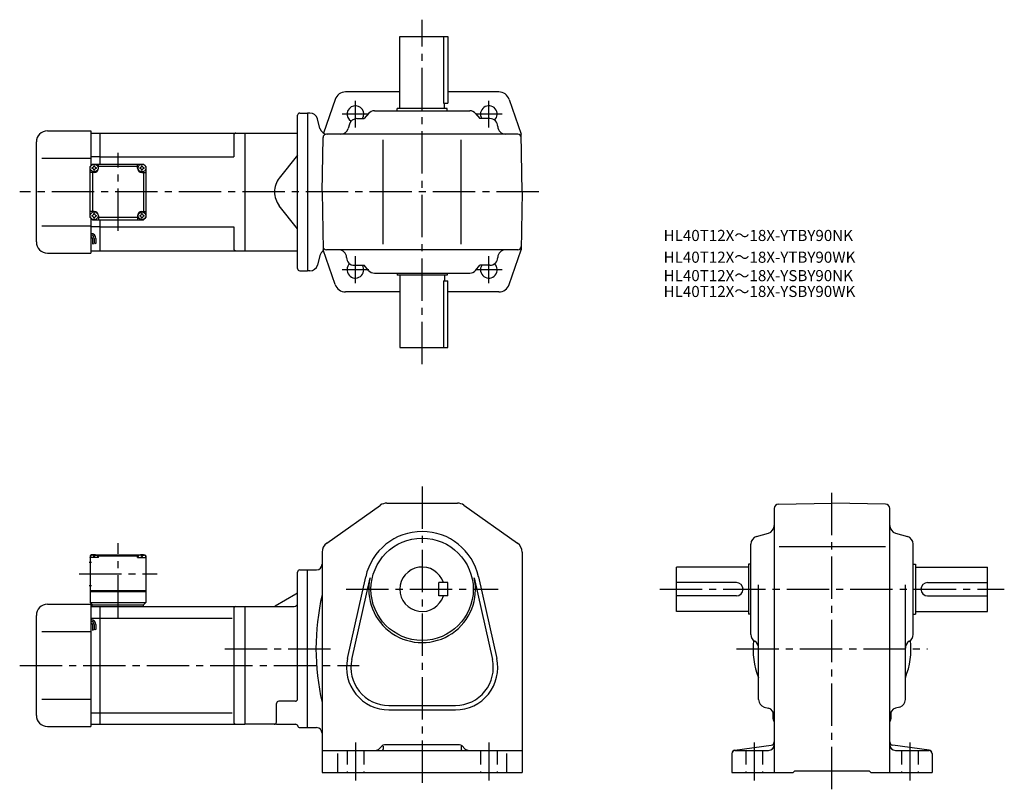
# Model space of a CAD drawing. Extents: x 65 to 951, y 87 to 779.
import ezdxf

# ---------------------------------------------------------------- set-up
doc = ezdxf.new("R2010")
doc.units = 0
doc.header["$LTSCALE"] = 4
doc.header["$MEASUREMENT"] = 0
doc.linetypes.add('HIDDEN2', pattern=[4.7625, 3.175, -1.5875])
doc.linetypes.add('sekkei(A2)', pattern=[14.2875, 9.525, -1.5875, 1.5875, -1.5875])
doc.layers.get('0').update_dxf_attribs({"linetype": 'CONTINUOUS'})
for name, color, linetype in [('CENTER', 3, 'sekkei(A2)'), ('HIDS', 1, 'HIDDEN2'), ('HOJO', 4, 'CONTINUOUS'), ('TITLE_C', 4, 'CONTINUOUS')]:
    doc.layers.add(name, color=color, linetype=linetype)
doc.styles.get("Standard").update_dxf_attribs({"font": 'simplex.shx', "bigfont": 'extfont.shx'})

msp = doc.modelspace()

# ---------------------------------------------------------------- linework, layer by layer
for p, q in [((407.21, 764.18), (450.21, 764.18)), ((407.21, 699.18), (407.21, 764.18)), ((446.29, 764.18), (446.29, 704.18)), ((450.21, 764.18), (450.21, 704.18)), ((407.21, 714.18), (358.35, 714.18)), ((496.08, 714.18), (450.21, 714.18)), ((348.89, 707.43), (338.47, 677.18)), ((446.29, 704.18), (450.21, 704.18)), ((447.21, 699.18), (447.21, 704.18)), ((505.54, 707.43), (516.31, 676.18)), ((315.21, 555.18), (315.21, 693.18)), ((317.21, 695.18), (324.21, 695.18)), ((324.21, 695.18), (324.21, 553.18)), ((326.25, 695.18), (324.21, 695.18)), ((379.12, 694.73), (375.21, 690.18)), ((384.43, 697.18), (469.99, 697.18)), ((449.71, 699.18), (404.71, 699.18)), ((404.71, 697.18), (404.71, 699.18)), ((449.71, 697.18), (449.71, 699.18)), ((475.31, 694.73), (479.21, 690.18)), ((335.32, 681.37), (333.01, 689.99)), ((361.76, 685.1), (360.66, 681.25)), ((368.49, 690.18), (375.21, 690.18)), ((488.21, 690.18), (479.21, 690.18)), ((90.21, 679.18), (129.21, 679.18)), ((129.21, 679.18), (129.21, 647.68)), ((129.21, 677.18), (137.71, 677.18)), ((137.71, 677.18), (267.71, 677.18)), ((137.71, 649.18), (137.71, 677.18)), ((257.71, 675.18), (257.71, 655.68)), ((267.71, 677.18), (267.71, 571.18)), ((267.71, 677.18), (315.21, 677.18)), ((337.21, 624.18), (338.07, 673.23)), ((513.36, 676.18), (341.07, 676.18)), ((517.21, 624.18), (516.31, 676.18)), ((80.21, 579.18), (80.21, 669.18)), ((392.21, 577.18), (392.21, 671.18)), ((462.21, 577.18), (462.21, 671.18)), ((137.71, 655.68), (129.21, 655.68)), ((137.71, 655.68), (257.71, 655.68)), ((315.21, 657.34), (298.76, 636.61)), ((85.21, 654.68), (129.21, 654.68)), ((128.71, 647.18), (130.71, 649.18)), ((128.71, 647.18), (130.71, 649.18)), ((128.71, 601.18), (128.71, 647.18)), ((130.71, 649.18), (176.71, 649.18)), ((136.21, 645.68), (136.21, 649.18)), ((171.21, 647.18), (136.21, 647.18)), ((171.21, 645.68), (171.21, 649.18)), ((178.71, 647.18), (176.71, 649.18)), ((178.71, 647.18), (176.71, 649.18)), ((178.71, 647.18), (176.71, 649.18)), ((178.71, 647.18), (178.71, 601.18)), ((132.21, 641.68), (128.71, 641.68)), ((130.71, 641.68), (130.71, 606.68)), ((175.21, 641.68), (178.71, 641.68)), ((176.71, 641.68), (176.71, 606.68)), ((337.21, 624.18), (338.12, 572.18)), ((517.21, 624.18), (516.31, 572.18)), ((315.21, 591.02), (298.76, 611.74)), ((132.21, 606.68), (128.71, 606.68)), ((136.21, 602.68), (136.21, 599.18)), ((171.21, 602.68), (171.21, 599.18)), ((175.21, 606.68), (178.71, 606.68)), ((85.21, 593.68), (129.21, 593.68)), ((128.71, 601.18), (130.71, 599.18)), ((129.21, 600.68), (129.21, 569.18)), ((130.71, 599.18), (176.71, 599.18)), ((171.21, 601.18), (136.21, 601.18)), ((137.71, 571.18), (137.71, 599.18)), ((178.71, 601.18), (176.71, 599.18)), ((176.71, 599.18), (178.71, 601.18)), ((137.71, 592.68), (129.21, 592.68)), ((137.71, 592.68), (257.71, 592.68)), ((257.71, 592.68), (257.71, 573.18)), ((130.71, 582.41), (130.71, 577.39)), ((132.21, 582.41), (132.21, 577.91)), ((133.71, 582.41), (133.71, 577.91)), ((90.21, 569.18), (129.21, 569.18)), ((129.21, 571.18), (137.71, 571.18)), ((137.71, 571.18), (267.71, 571.18)), ((267.71, 571.18), (315.21, 571.18)), ((335.32, 566.99), (333.01, 558.37)), ((348.89, 540.92), (338.12, 572.18)), ((513.36, 572.18), (341.07, 572.18)), ((505.54, 540.92), (516.31, 572.18)), ((366.21, 558.18), (375.21, 558.18)), ((379.12, 553.62), (375.21, 558.18)), ((475.31, 553.62), (479.21, 558.18)), ((488.21, 558.18), (479.21, 558.18)), ((317.21, 553.18), (324.21, 553.18)), ((326.25, 553.18), (324.21, 553.18)), ((384.43, 551.18), (469.99, 551.18)), ((404.71, 551.18), (404.71, 549.18)), ((449.71, 549.18), (404.71, 549.18)), ((407.21, 549.18), (407.21, 484.18)), ((447.21, 549.18), (447.21, 544.18)), ((449.71, 551.18), (449.71, 549.18)), ((446.29, 544.18), (446.29, 484.18)), ((446.29, 544.18), (450.21, 544.18)), ((450.21, 484.18), (450.21, 544.18)), ((407.21, 534.18), (358.35, 534.18)), ((496.08, 534.18), (450.21, 534.18)), ((407.21, 484.18), (450.21, 484.18)), ((341.43, 308.13), (389.62, 342.3)), ((395.4, 344.14), (459.03, 344.14)), ((464.81, 342.3), (513, 308.13)), ((743.89, 339.3), (743.89, 101.64)), ((747.82, 343.3), (795.89, 344.14)), ((843.96, 343.3), (795.89, 344.14)), ((847.89, 101.64), (847.89, 339.3)), ((727.97, 314.09), (738.82, 317.19)), ((852.97, 317.19), (863.82, 314.09)), ((722.89, 225.92), (722.89, 307.36)), ((748.34, 305.14), (844.12, 305.14)), ((868.89, 225.92), (868.89, 307.36)), ((129.71, 297.64), (128.71, 296.64)), ((128.71, 296.64), (128.71, 254.64)), ((128.71, 295.14), (128.81, 296.26)), ((136.21, 295.14), (128.71, 295.14)), ((130.88, 297.64), (129.71, 297.64)), ((130.18, 297.29), (130.16, 297.5)), ((131.93, 296.22), (132.5, 296.22)), ((133.55, 297.64), (173.88, 297.64)), ((134.24, 297.29), (134.26, 297.5)), ((136.21, 297.14), (135.16, 297.14)), ((135.71, 295.14), (135.62, 296.26)), ((136.71, 297.64), (136.21, 297.14)), ((136.21, 295.14), (136.21, 297.14)), ((136.21, 296.64), (171.21, 296.64)), ((170.71, 297.64), (171.21, 297.14)), ((171.21, 295.14), (171.21, 297.14)), ((171.21, 297.14), (172.27, 297.14)), ((171.21, 295.14), (178.71, 295.14)), ((171.71, 295.14), (171.81, 296.26)), ((173.18, 297.29), (173.16, 297.5)), ((175.5, 296.22), (174.93, 296.22)), ((176.55, 297.64), (177.71, 297.64)), ((177.24, 297.29), (177.26, 297.5)), ((177.71, 297.64), (178.71, 296.64)), ((178.71, 295.14), (178.62, 296.26)), ((178.71, 296.64), (178.71, 254.64)), ((337.21, 299.97), (337.21, 101.64)), ((517.21, 299.97), (517.21, 101.64)), ((127.84, 291.14), (129.84, 291.14)), ((317.21, 284.14), (324.21, 284.14)), ((324.21, 142.14), (324.21, 284.14)), ((324.21, 284.14), (332.21, 284.14)), ((720.89, 286.64), (655.89, 286.64)), ((655.89, 246.64), (655.89, 286.64)), ((720.89, 289.14), (720.89, 244.14)), ((722.89, 289.14), (720.89, 289.14)), ((868.89, 289.14), (870.89, 289.14)), ((870.89, 289.14), (870.89, 244.14)), ((870.89, 286.64), (935.89, 286.64)), ((935.89, 246.64), (935.89, 286.64)), ((315.21, 167.89), (315.21, 282.14)), ((360.12, 204.38), (376.45, 277.91)), ((364.02, 203.51), (380.36, 277.05)), ((474.07, 277.05), (490.41, 203.51)), ((477.98, 277.91), (494.31, 204.38)), ((127.84, 270.14), (129.84, 270.14)), ((442.21, 260.64), (442.21, 272.64)), ((450.21, 272.64), (442.21, 272.64)), ((450.21, 260.64), (450.21, 272.64)), ((709.89, 272.64), (655.89, 272.64)), ((729.89, 167.42), (729.89, 270.78)), ((861.89, 167.42), (861.89, 270.78)), ((881.89, 272.64), (935.89, 272.64)), ((128.71, 265.64), (178.71, 265.64)), ((128.71, 264.64), (178.71, 264.64)), ((313.71, 262.27), (295.13, 251.54)), ((450.21, 260.64), (442.21, 260.64)), ((709.89, 260.64), (655.89, 260.64)), ((881.89, 260.64), (935.89, 260.64)), ((90.21, 253.14), (129.21, 253.14)), ((128.71, 254.64), (178.71, 254.64)), ((128.71, 254.64), (130.71, 252.64)), ((129.21, 253.14), (129.21, 143.14)), ((129.21, 251.14), (137.71, 251.14)), ((130.21, 252.64), (176.71, 252.64)), ((130.21, 252.64), (130.21, 251.14)), ((137.71, 251.14), (267.71, 251.14)), ((137.71, 145.14), (137.71, 251.14)), ((176.21, 252.64), (176.21, 251.14)), ((176.71, 252.64), (178.71, 254.64)), ((257.71, 249.14), (257.71, 147.14)), ((267.71, 251.14), (267.71, 145.14)), ((267.71, 251.14), (312.21, 251.14)), ((80.21, 153.14), (80.21, 243.14)), ((129.21, 240.7), (137.71, 240.7)), ((137.71, 240.76), (256.38, 240.76)), ((720.89, 246.64), (655.89, 246.64)), ((722.89, 244.14), (720.89, 244.14)), ((868.89, 244.14), (870.89, 244.14)), ((870.89, 246.64), (935.89, 246.64)), ((130.71, 234.82), (130.71, 229.81)), ((132.21, 234.82), (132.21, 230.32)), ((133.71, 234.82), (133.71, 230.32)), ((85.21, 228.64), (129.21, 228.64)), ((85.21, 167.64), (129.21, 167.64)), ((296.21, 147.14), (296.21, 163.89)), ((313.21, 165.89), (298.21, 165.89)), ((397.21, 162.14), (457.21, 162.14)), ((734.97, 160.69), (738.82, 159.59)), ((856.82, 160.69), (852.97, 159.59)), ((129.21, 155.45), (137.71, 155.45)), ((137.71, 155.51), (256.38, 155.51)), ((397.21, 158.14), (457.21, 158.14)), ((742.89, 150.14), (742.89, 156.33)), ((848.89, 156.46), (848.89, 150.14)), ((90.21, 143.14), (129.21, 143.14)), ((129.21, 145.14), (137.71, 145.14)), ((137.71, 145.14), (267.71, 145.14)), ((296.21, 145.14), (267.71, 145.14)), ((296.21, 145.14), (313.34, 145.14)), ((317.21, 142.14), (324.21, 142.14)), ((324.21, 142.14), (332.21, 142.14)), ((391.34, 125.76), (388.68, 123.1)), ((392.21, 125.5), (392.21, 122.64)), ((460.97, 126.64), (393.46, 126.64)), ((462.21, 125.5), (462.21, 122.64)), ((463.09, 125.76), (465.75, 123.1)), ((708.5, 121.98), (741.28, 126.29)), ((883.28, 121.98), (850.5, 126.29)), ((337.21, 121.64), (517.21, 121.64)), ((351.21, 118.95), (351.21, 101.64)), ((503.21, 118.95), (503.21, 101.64)), ((705.89, 119.01), (705.89, 101.64)), ((708.89, 121.64), (738.89, 121.64)), ((852.89, 121.64), (882.89, 121.64)), ((885.89, 119.01), (885.89, 101.64)), ((337.21, 101.64), (517.21, 101.64)), ((705.89, 101.64), (760.89, 101.64)), ((760.89, 101.64), (762.39, 103.14)), ((762.39, 103.14), (829.39, 103.14)), ((830.89, 101.64), (829.39, 103.14)), ((830.89, 101.64), (885.89, 101.64))]:
    msp.add_line(p, q)
for centre, radius in [((132.21, 645.68), 3.5), ((175.21, 645.68), 3.5), ((132.21, 602.68), 3.5), ((175.21, 602.68), 3.5), ((427.21, 266.64), 46)]:
    msp.add_circle(centre, radius)
for centre, radius, start, end in [((358.35, 704.18), 10, 90, 160.9891), ((496.08, 704.18), 10, 19.0109, 90), ((367.21, 694.18), 7.5, 327.76706, 238.07636), ((487.21, 694.18), 7.5, 313.92512, 212.22679), ((317.21, 693.18), 2, 90, 180), ((326.25, 688.18), 7, 14.9999, 90), ((384.43, 690.18), 7, 90, 139.39871), ((469.99, 690.18), 7, 40.6013, 90), ((368.49, 683.18), 7, 90, 164.05461), ((488.21, 683.18), 7, 0, 90), ((502.21, 683.18), 7, 180, 270), ((90.21, 669.18), 10, 90, 180), ((259.71, 675.18), 2, 90, 180), ((342.09, 683.18), 7, 194.9997, 270), ((341.07, 673.18), 3, 90, 178.99963), ((353.93, 683.18), 7, 270, 344.0546), ((513.36, 673.18), 3, 1.00015, 90), ((130.18, 647.71), 1.74, 269.99869, 0.00131), ((132.21, 645.68), 2.05, 90, 98.06196), ((132.21, 645.68), 2.05, 81.93804, 90), ((134.24, 647.71), 1.74, 179.99869, 270.00131), ((173.18, 647.71), 1.74, 269.99869, 0.00131), ((175.21, 645.68), 2.05, 90, 98.06196), ((175.21, 645.68), 2.05, 81.93804, 90), ((177.24, 647.71), 1.74, 179.99869, 270.00131), ((132.21, 645.68), 2.05, 171.93804, 180), ((132.21, 645.68), 2.05, 180, 188.06196), ((130.18, 643.65), 1.74, 359.99869, 90.00131), ((132.21, 645.68), 2.05, 261.93804, 270), ((132.21, 645.68), 4, 270, 0), ((132.21, 645.68), 2.05, 270, 278.06196), ((134.24, 643.65), 1.74, 89.99869, 180.00131), ((132.21, 645.68), 2.05, 0, 8.06196), ((132.21, 645.68), 2.05, 351.93804, 0), ((175.21, 645.68), 4, 180, 270), ((175.21, 645.68), 2.05, 171.93804, 180), ((175.21, 645.68), 2.05, 180, 188.06196), ((173.18, 643.65), 1.74, 359.99869, 90.00131), ((175.21, 645.68), 2.05, 261.93804, 270), ((175.21, 645.68), 2.05, 270, 278.06196), ((177.24, 643.65), 1.74, 89.99869, 180.00131), ((175.21, 645.68), 2.05, 0, 8.06196), ((175.21, 645.68), 2.05, 351.93804, 0), ((314.43, 624.18), 20, 141.5613, 180), ((314.43, 624.18), 20, 180, 218.4387), ((132.21, 602.68), 2.05, 171.93804, 180), ((132.21, 602.68), 2.05, 180, 188.06196), ((130.18, 604.71), 1.74, 269.99869, 0.00131), ((130.18, 600.65), 1.74, 359.99869, 90.00131), ((132.21, 602.68), 2.05, 90, 98.06196), ((132.21, 602.68), 4, 0, 90), ((132.21, 602.68), 2.05, 81.93804, 90), ((134.24, 604.71), 1.74, 179.99869, 270.00131), ((134.24, 600.65), 1.74, 89.99869, 180.00131), ((132.21, 602.68), 2.05, 0, 8.06196), ((132.21, 602.68), 2.05, 351.93804, 0), ((175.21, 602.68), 4, 90, 180), ((175.21, 602.68), 2.05, 171.93804, 180), ((175.21, 602.68), 2.05, 180, 188.06196), ((173.18, 604.71), 1.74, 269.99869, 0.00131), ((173.18, 600.65), 1.74, 359.99869, 90.00131), ((175.21, 602.68), 2.05, 90, 98.06196), ((175.21, 602.68), 2.05, 81.93804, 90), ((177.24, 604.71), 1.74, 179.99869, 270.00131), ((177.24, 600.65), 1.74, 89.99869, 180.00131), ((175.21, 602.68), 2.05, 0, 8.06196), ((175.21, 602.68), 2.05, 351.93804, 0), ((132.21, 602.68), 2.05, 261.93804, 270), ((132.21, 602.68), 2.05, 270, 278.06196), ((175.21, 602.68), 2.05, 261.93804, 270), ((175.21, 602.68), 2.05, 270, 278.06196), ((129.21, 582.41), 4.5, 0, 90), ((129.21, 582.41), 3, 0, 90), ((90.21, 579.18), 10, 180, 270), ((129.21, 582.41), 1.5, 0, 90), ((259.71, 573.18), 2, 180, 270), ((342.09, 565.18), 7, 121.10921, 165.00034), ((341.07, 575.18), 3, 181.00037, 270), ((352.21, 565.18), 7, 0, 90), ((502.21, 565.18), 7, 90, 180), ((513.36, 575.18), 3, 270, 358.99985), ((326.25, 560.18), 7, 270, 345.0001), ((366.21, 565.18), 7, 180, 270), ((367.21, 554.18), 7.5, 133.92184, 32.23294), ((487.21, 554.18), 7.5, 147.77321, 46.07488), ((488.21, 565.18), 7, 270, 0), ((317.21, 555.18), 2, 180, 270), ((384.43, 558.18), 7, 220.60129, 270), ((469.99, 558.18), 7, 270, 319.39871), ((358.35, 544.18), 10, 199.0109, 270), ((496.08, 544.18), 10, 270, 340.9891), ((395.4, 334.14), 10, 90, 125.3403), ((459.03, 334.14), 10, 54.65995, 90), ((747.89, 339.3), 4, 91.00058, 180), ((843.89, 339.3), 4, 0, 89.00036), ((736.89, 323.92), 7, 285.94556, 0), ((854.89, 323.92), 7, 180, 254.0549), ((427.21, 266.64), 52, 12.52272, 167.4774), ((729.89, 307.36), 7, 105.9458, 180), ((861.89, 307.36), 7, 0, 74.05476), ((347.21, 299.97), 10, 125.3405, 180), ((507.21, 299.97), 10, 0, 54.6601), ((130.11, 296.14), 1.3, 105.88085, 175), ((132.21, 288.74), 9, 74.11915, 105.88085), ((134.32, 296.14), 1.3, 5, 74.11915), ((173.11, 296.14), 1.3, 105.88085, 175), ((175.21, 288.74), 9, 74.11915, 105.88085), ((177.32, 296.14), 1.3, 5, 74.11915), ((317.21, 282.14), 2, 90, 180), ((332.21, 289.14), 5, 270, 0), ((427.21, 266.64), 20, 17.4576, 342.54239), ((427.21, 266.64), 48, 167.4774, 12.52272), ((709.89, 266.64), 6, 270, 90), ((881.89, 266.64), 6, 90, 270), ((312.21, 264.87), 3, 300.00034, 0), ((546.9, 213.14), 215.18, 167.0179, 192.9821), ((90.21, 243.14), 10, 90, 180), ((259.71, 249.14), 2, 90, 180), ((293.63, 254.14), 3, 270, 300.00031), ((312.21, 254.14), 3, 270, 0), ((129.21, 234.82), 4.5, 0, 90), ((129.21, 234.82), 3, 0, 90), ((129.21, 234.82), 1.5, 0, 90), ((729.89, 225.92), 7, 180, 240.0002), ((861.89, 225.92), 7, 300.00012, 0), ((795.89, 213.14), 71, 173.93179, 201.63091), ((722.89, 213.79), 7, 0, 60.00009), ((795.89, 213.14), 71, 338.36908, 6.06826), ((868.89, 213.79), 7, 120.0001, 180), ((397.21, 196.14), 38, 167.4774, 270), ((457.21, 196.14), 38, 270, 12.52272), ((397.21, 196.14), 34, 167.4774, 270), ((457.21, 196.14), 34, 270, 12.52273), ((298.21, 163.89), 2, 90, 180), ((313.21, 167.89), 2, 270, 0), ((736.89, 167.42), 7, 180, 254.0549), ((736.89, 152.86), 7, 0, 74.05469), ((854.89, 152.86), 7, 105.9458, 180), ((854.89, 167.42), 7, 285.9455, 0), ((90.21, 153.14), 10, 180, 270), ((259.71, 147.14), 2, 180, 270), ((294.21, 147.14), 2, 270, 0), ((313.34, 143.14), 2, 14.47728, 90), ((317.21, 144.14), 2, 194.47771, 270), ((332.21, 137.14), 5, 0, 90), ((747.89, 150.14), 5, 180, 216.8652), ((843.89, 150.14), 5, 323.13013, 0), ((393.46, 123.64), 3, 90, 135.0004), ((460.97, 123.64), 3, 45.00026, 90), ((738.89, 126.64), 5, 270, 0), ((740.89, 129.27), 3, 277.49612, 0), ((850.89, 129.27), 3, 180, 262.50439), ((852.89, 126.64), 5, 180, 270), ((385.14, 126.64), 5, 270, 315.00009), ((391.21, 122.64), 1, 270, 0), ((463.21, 122.64), 1, 180, 270), ((469.29, 126.64), 5, 225.00011, 270), ((708.89, 119.01), 3, 97.49629, 180), ((708.89, 118.64), 3, 90, 180), ((882.89, 118.64), 3, 0, 90), ((882.89, 119.01), 3, 0, 82.5042)]:
    msp.add_arc(centre, radius, start, end)
for points in [[(131.93, 296.22), (131.9, 296.38), (131.85, 296.73), (131.42, 297.15), (130.81, 297.37), (130.39, 297.3), (130.18, 297.29)], [(132.5, 296.22), (132.52, 296.38), (132.58, 296.73), (133.01, 297.15), (133.62, 297.37), (134.04, 297.3), (134.24, 297.29)], [(174.93, 296.22), (174.9, 296.38), (174.85, 296.73), (174.42, 297.15), (173.81, 297.37), (173.39, 297.3), (173.18, 297.29)], [(175.5, 296.22), (175.52, 296.38), (175.58, 296.73), (176.01, 297.15), (176.62, 297.37), (177.04, 297.3), (177.24, 297.29)]]:
    msp.add_open_spline(points, degree=3, knots=[0, 0, 0, 0, 0.460136, 1.049887, 1.713743, 2.320348, 2.320348, 2.320348, 2.320348])
at = {"layer": 'CENTER'}
for p, q in [((427.21, 469.18), (427.21, 779.18)), ((367.21, 682.1), (367.21, 706.25)), ((487.21, 682.1), (487.21, 706.25)), ((379.29, 694.18), (355.14, 694.18)), ((499.29, 694.18), (475.14, 694.18)), ((153.71, 589.13), (153.71, 659.22)), ((532.21, 624.18), (65.21, 624.18)), ((367.21, 542.1), (367.21, 566.25)), ((487.21, 542.1), (487.21, 566.25)), ((379.29, 554.18), (355.14, 554.18)), ((499.29, 554.18), (475.14, 554.18)), ((427.21, 359.14), (427.21, 86.64)), ((795.89, 86.64), (795.89, 359.14)), ((153.71, 241.25), (153.71, 308.03)), ((118.67, 280.64), (188.76, 280.64)), ((358.95, 266.64), (495.48, 266.64)), ((640.89, 266.64), (950.89, 266.64)), ((249.62, 213.14), (347.57, 213.14)), ((709.89, 213.14), (881.89, 213.14)), ((65.21, 198.14), (370.7, 198.14)), ((367.21, 128.64), (367.21, 94.64)), ((487.21, 128.64), (487.21, 94.64)), ((725.89, 128.64), (725.89, 94.64)), ((865.89, 128.64), (865.89, 94.64))]:
    msp.add_line(p, q, dxfattribs=at)
at = {"layer": 'HIDS'}
for p, q in [((359.71, 121.64), (359.71, 101.64)), ((374.71, 121.64), (374.71, 101.64)), ((479.71, 121.64), (479.71, 101.64)), ((494.71, 121.64), (494.71, 101.64)), ((718.39, 121.64), (718.39, 101.64)), ((733.39, 121.64), (733.39, 101.64)), ((858.39, 121.64), (858.39, 101.64)), ((873.39, 121.64), (873.39, 101.64))]:
    msp.add_line(p, q, dxfattribs=at)
at = {"layer": 'HOJO'}
for p, q in [((130.71, 577.41), (132.21, 577.91)), ((132.21, 578.41), (133.71, 577.91)), ((130.71, 229.82), (132.21, 230.32)), ((132.21, 230.82), (133.71, 230.32))]:
    msp.add_line(p, q, dxfattribs=at)

# ---------------------------------------------------------------- texts
at = {"layer": 'TITLE_C'}
for s, p in [('HL40T12X～18X-YTBY90NK', (644.42, 580.02)), ('HL40T12X～18X-YTBY90WK', (644.42, 560.45)), ('HL40T12X～18X-YSBY90NK', (644.42, 543.88)), ('HL40T12X～18X-YSBY90WK', (644.42, 529.65))]:
    msp.add_text(s, height=10, dxfattribs=at).set_placement(p)

doc.saveas('drawing.dxf')
